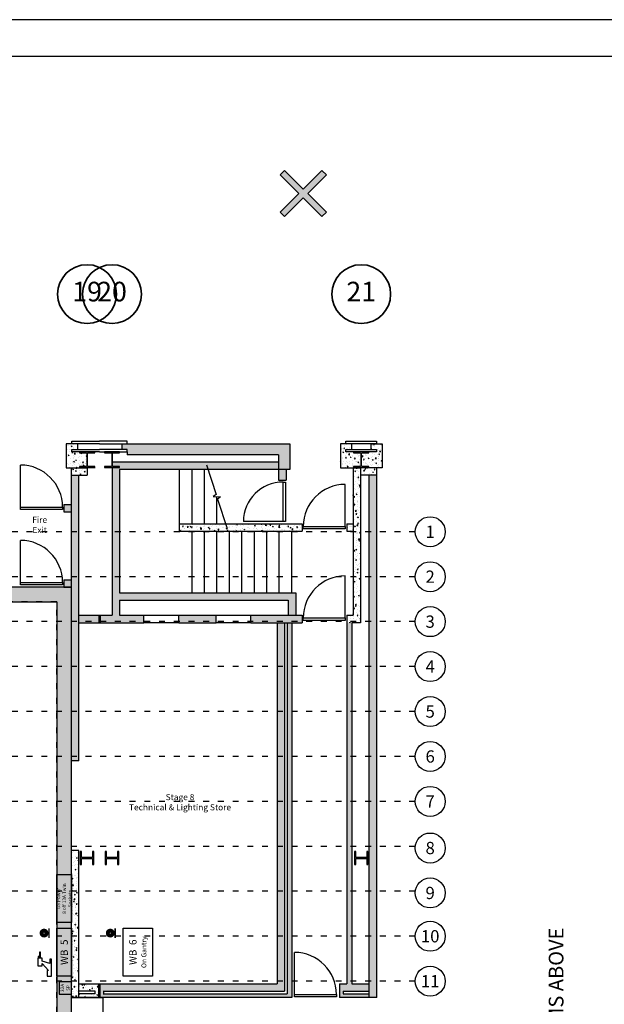
# Model space of a CAD drawing. Units: millimetres. Extents: x -21621 to 41632, y -21057 to 21570.
# Drawn here: x 13866 to 25783, y 904 to 20993 of the extents above; entities that cross this region are included whole.
import ezdxf
from ezdxf.enums import TextEntityAlignment as Align

# ---------------------------------------------------------------- set-up
doc = ezdxf.new("R2010")
doc.units = ezdxf.units.MM
doc.linetypes.add('ACAD_ISO03W100', pattern=[30, 12, -18])
doc.layers.add('BORDER Plot box', color=5, linetype='Continuous', plot=False)
doc.layers.add('BUILDING Dimensions REF GRID', color=30, linetype='Continuous', plot=False)
for name, color, linetype in [('BORDER TEXT', 7, 'Continuous'), ('BUILDING Doors', 3, 'Continuous'), ('BUILDING Text', 7, 'Continuous'), ('BUILDING Wallls', 251, 'Continuous'), ('LIGHTING Grid Track Numbers', 142, 'Continuous'), ('LIGHTING Power', 6, 'Continuous'), ('LIGHTING Text', 7, 'Continuous'), ('STUDIO FIRE LANE 1200mm', 10, 'Continuous'), ('STUDIO Text', 7, 'Continuous'), ('STUDIO Wallbox', 4, 'Continuous'), ('STUDIO WALLBOX ZONE 300mm', 84, 'Continuous')]:
    doc.layers.add(name, color=color, linetype=linetype)
doc.styles.add('Grid_No', font='txt', dxfattribs={"width": 0.7})
doc.styles.add('HELV', font='txt', dxfattribs={"width": 1.2})
doc.styles.add('STAGE 8$0$Standard', font='romans.shx')
doc.styles.get("Standard").update_dxf_attribs({"font": 'GIL_____.TTF'})
doc.styles.add('VTEXT', font='txt', dxfattribs={"width": 0.9})
pattern_1 = [(50, (-384.5, -29.78), (182.1847, -15.9391), [19.05, -209.55]), (355, (-384.5, -29.78), (-35.2434, 191.0568), [15.24, -167.6406]), (100.45144, (-369.31, -31.11), (146.9412, 175.1178), [16.19, -178.0902]), (46.1842, (-384.5, 21.02), (271.079, -42.0423), [28.575, -314.325]), (96.6356, (-361.9, 17.51), (237.404, 247.426), [24.285, -267.1356]), (351.1842, (-384.5, 21.02), (237.404, 247.426), [22.86, -251.4597]), (21, (-359.1, 8.32), (151.6144, -102.2652), [19.05, -209.55]), (326, (-359.1, 8.32), (61.802, 184.188), [15.24, -167.64]), (71.45144, (-346.46, -0.2), (213.4164, 81.9228), [16.19, -178.09]), (37.5, (-384.495, -29.78), (3.0886, 84.55504), [0, -165.608, 0, -170.18, 0, -168.275]), (7.5, (-384.495, -29.78), (66.81966, 100.18057), [0, -97.028, 0, -161.798, 0, -64.135]), (327.5, (-441.14, -29.78), (135.5906, -5.72874), [0, -63.5, 0, -198.12, 0, -262.89]), (317.5, (-466.54, -29.78), (148.1292, 25.4265), [0, -82.55, 0, -131.572, 0, -186.69])]

# ---------------------------------------------------------------- blocks, each defined once
blk = doc.blocks.new('32A Single Phase')
blk.add_lwpolyline([(-125, -125), (125, -125), (125, 125), (-125, 125)], close=True)
at = {"insert": (0, 0), "char_height": 70, "attachment_point": 5, "style": 'VTEXT'}
blk.add_mtext_dynamic_manual_height_columns('32A\\PSP', width=250, gutter_width=12.5, heights=[0], dxfattribs=at)
blk = doc.blocks.new('CAM')
for p, q in [((370, 280), (210, 280)), ((210, 280), (210, 190)), ((370, 190), (370, 280)), ((400, 270), (370, 270)), ((370, 250), (400, 250)), ((490, 240), (370, 240)), ((370, 220), (490, 220)), ((400, 250), (400, 270)), ((490, 220), (490, 240)), ((120, 90), (0, 90)), ((0, 90), (0, 0)), ((0, 0), (350, 0)), ((260, 190), (120, 60)), ((120, 60), (120, 90)), ((210, 190), (260, 190)), ((260, 30), (310, 190)), ((350, 30), (260, 30)), ((310, 190), (370, 190)), ((350, 0), (350, 30))]:
    blk.add_line(p, q)
at = {"style": 'Grid_No', "width": 0.9}
blk.add_attdef('NO', text='', height=100, dxfattribs=at).set_placement((175, -125), align=Align.CENTER)
blk = doc.blocks.new('SD')
at = {"const_width": 30}
blk.add_lwpolyline([(100, 100), (-100, 100)], dxfattribs=at)
at = {"const_width": 80}
blk.add_lwpolyline([(50, 0, 1), (-50, 0, 1)], format="xyb", close=True, dxfattribs=at)
at = {"style": 'Grid_No', "width": 0.9}
blk.add_attdef('NO', text='', height=100, dxfattribs=at).set_placement((0, 150), align=Align.CENTER)

msp = doc.modelspace()

# ---------------------------------------------------------------- hatches: boundary and pattern name
at = {"layer": 'BORDER TEXT'}
msp.add_hatch(color=256, dxfattribs=at).paths.add_polyline_path([(19556.7, 17447.8), (19176.9, 17068.1), (19267.4, 16977.6), (19647.2, 17357.3), (20026.9, 16977.6), (20117.4, 17068.1), (19737.7, 17447.8), (20117.4, 17827.6), (20026.9, 17918.1), (19647.2, 17538.4), (19267.4, 17918.1), (19176.9, 17827.6)])
at = {"layer": 'BUILDING Wallls'}
h = msp.add_hatch(dxfattribs=at)
h.set_pattern_fill('AR-CONC', color=256)
h.set_pattern_definition(pattern_1)
h.paths.add_polyline_path([(15240, 11852), (14923, 11852), (14923, 11700), (15240, 11700)])
h.paths.add_polyline_path([(15233.1, 12140.3, 0.4142136), (15217.9, 12155.5), (15085.4, 12155.5), (15085.4, 12177.2), (14929, 12177.2), (14929, 12227.2), (15043, 12227.2), (15043, 12341), (14815, 12341), (14815, 11852), (15085.4, 11852), (15085.4, 11878.4), (15217.9, 11878.4, 0.4142136), (15233.1, 11893.6)])
h = msp.add_hatch(dxfattribs=at)
h.set_pattern_fill('AR-CONC', color=256)
h.set_pattern_definition(pattern_1)
h.paths.add_polyline_path([(19374, 12341), (15945, 12341), (15945, 12227.2), (16059, 12227.2), (16059, 12177.2), (16059, 12112), (19145, 12112), (19145, 11814), (19374, 11814)])
h.paths.add_polyline_path([(19145, 11966), (15754.9, 11966), (15754.9, 11893.6, 0.4142136), (15770.1, 11878.4), (15902.6, 11878.4), (15902.6, 11856.7), (15748, 11856.7), (15748, 8842), (15506.7, 8842), (15506.7, 8690), (16395, 8690), (16395, 8842), (15900, 8842), (15900, 9147), (19339.9, 9147), (19339.9, 8842), (19491.9, 8842), (19491.9, 9299), (15900, 9299), (15900, 11814), (19145, 11814)])
h.paths.add_polyline_path([(19297, 11814), (19145, 11814), (19145, 11597.5), (19297, 11597.5)], flags=16)
h = msp.add_hatch(dxfattribs=at)
h.set_pattern_fill('AR-CONC', color=256)
h.set_pattern_definition(pattern_1)
h.paths.add_polyline_path([(20821.1, 12140.3, 0.4142136), (20805.9, 12155.5), (20673.4, 12155.5), (20673.4, 12177.2), (20517, 12177.2), (20517, 12227.2), (20631, 12227.2), (20631, 12341), (20403, 12341), (20403, 11852), (20673.4, 11852), (20673.4, 11878.4), (20805.9, 11878.4, 0.4142136), (20821.1, 11893.6)])
h.paths.add_polyline_path([(21253, 12341), (21025, 12341), (21025, 12227.2), (21139, 12227.2), (21139, 12177.2), (20982.6, 12177.2), (20982.6, 12155.5), (20850.1, 12155.5, 0.4142136), (20834.9, 12140.3), (20834.9, 11893.6, 0.4142136), (20850.1, 11878.4), (20982.6, 11878.4), (20982.6, 11852), (21253, 11852)])
h = msp.add_hatch(dxfattribs=at)
h.set_pattern_fill('AR-CONC', color=256)
h.set_pattern_definition(pattern_1)
h.paths.add_polyline_path([(14923, 11103), (14764, 11103), (14764, 10951), (14923, 10951)])
h.paths.add_polyline_path([(14923, 9567), (14764, 9567), (14764, 9415), (14923, 9415)])
h.paths.add_polyline_path([(15075, 11700), (14923, 11700), (14923, 5870), (15075, 5870)])
h = msp.add_hatch(dxfattribs=at)
h.set_pattern_fill('AR-CONC', color=256)
h.set_pattern_definition(pattern_1)
h.paths.add_polyline_path([(20663, 10708.5), (20535, 10708.5), (20535, 10556.5), (20663, 10556.5)], flags=17)
h.paths.add_polyline_path([(20815, 11852), (20663, 11852), (20663, 8842), (20535, 8842), (20535, 8690), (20815, 8690)])
h = msp.add_hatch(dxfattribs=at)
h.set_pattern_fill('AR-CONC', color=256)
h.set_pattern_definition(pattern_1)
h.paths.add_polyline_path([(21145, 11852), (20828, 11852), (20815, 11852), (20815, 11700), (21145, 11700)])
h = msp.add_hatch(dxfattribs=at)
h.set_pattern_fill('AR-CONC', color=256)
h.set_pattern_definition(pattern_1)
h.paths.add_polyline_path([(21145, 11700), (20993, 11700), (20993, 1044), (21145, 1044)])
h = msp.add_hatch(dxfattribs=at)
h.set_pattern_fill('AR-CONC', color=256)
h.set_pattern_definition(pattern_1)
h.paths.add_polyline_path([(19621, 10708.5), (17119, 10708.5), (17119, 10556.5), (19621, 10556.5)])
h = msp.add_hatch(dxfattribs=at)
h.set_pattern_fill('AR-CONC', color=256)
h.set_pattern_definition(pattern_1)
h.paths.add_polyline_path([(15481.3, 8842), (15075, 8842), (15075, 8690), (15481.3, 8690)])
h.paths.add_polyline_path([(17869, 8842), (17107, 8842), (17107, 8690), (17869, 8690)])
h.paths.add_polyline_path([(19621, 8842), (18581, 8842), (18581, 8690), (19621, 8690)])
h = msp.add_hatch(dxfattribs=at)
h.set_pattern_fill('AR-CONC', color=256)
h.set_pattern_definition(pattern_1)
h.paths.add_polyline_path([(19417, 8690), (19316, 8690), (19316, 1120), (15582.7, 1120), (15582.7, 1171), (19265, 1171), (19265, 8690), (19113, 8690), (19113, 1323), (15506.7, 1323), (15506.7, 1044), (19417, 1044)])
h = msp.add_hatch(dxfattribs=at)
h.set_pattern_fill('AR-CONC', color=256)
h.set_pattern_definition(pattern_1)
h.paths.add_polyline_path([(20637, 8690), (20587, 8690), (20535, 8690), (20535, 1323), (20383, 1323), (20383, 1044), (20993, 1044), (20993, 1120), (20459, 1120), (20459, 1171), (20993, 1171), (20993, 1323), (20637, 1323)])
h = msp.add_hatch(dxfattribs=at)
h.set_pattern_fill('AR-CONC', color=256)
h.set_pattern_definition(pattern_1)
h.paths.add_polyline_path([(15075, 4041), (14923, 4041), (14923, 1044), (15075, 1044)])
h.paths.add_polyline_path([(15481.3, 1323), (15075, 1323), (15075, 1171), (15405.3, 1171), (15405.3, 1120), (15075, 1120), (15075, 1044), (15481.3, 1044)])
at = {"layer": 'STUDIO WALLBOX ZONE 300mm'}
h = msp.add_hatch(dxfattribs=at)
h.set_pattern_fill('HONEY', color=256, scale=25)
h.set_pattern_definition([(0, (218.966, -29.78), (119.0625, 68.74077), [79.375, -158.75]), (120, (218.966, -29.78), (-119.0625, 68.74077), [79.375, -158.75]), (60, (218.966, -29.78), (3e-07, 137.48153), [-158.75, 79.375])])
h.paths.add_polyline_path([(-10665, -11750), (-10665, -9465), (-14623, -9465), (-14623, 9115), (-13322, 9115), (-13322, 11400), (10665, 11400), (10665, 9115), (14623, 9115), (14623, -9465), (13325.7, -9465), (13325.7, -11750)], flags=16)
h.paths.add_polyline_path([(-14923, -9765), (-10965, -9765), (-10965, -12050), (13622, -12050), (13622, -9765), (14923, -9765), (14923, 9415), (10965, 9415), (10965, 11700), (-13622, 11700), (-13622, 9415), (-14923, 9415)])

# ---------------------------------------------------------------- linework, layer by layer
at = {"layer": 'BORDER Plot box'}
for points in [[(-21620.7, -21057), (37829.3, -21057), (37829.3, 20993), (-21620.7, 20993)], [(-20870.7, -20307), (37079.3, -20307), (37079.3, 20243), (-20870.7, 20243)]]:
    msp.add_lwpolyline(points, close=True, dxfattribs=at)
at = {"layer": 'BORDER TEXT'}
for p, q in [((19176.9, 17827.6), (19267.4, 17918.1)), ((19267.4, 17918.1), (19647.2, 17538.4)), ((19647.2, 17538.4), (20026.9, 17918.1)), ((20026.9, 17918.1), (20117.4, 17827.6)), ((19556.7, 17447.8), (19176.9, 17827.6)), ((20117.4, 17827.6), (19737.7, 17447.8)), ((19176.9, 17068.1), (19556.7, 17447.8)), ((19647.2, 17357.3), (19267.4, 16977.6)), ((20026.9, 16977.6), (19647.2, 17357.3)), ((19737.7, 17447.8), (20117.4, 17068.1)), ((19267.4, 16977.6), (19176.9, 17068.1)), ((20117.4, 17068.1), (20026.9, 16977.6))]:
    msp.add_line(p, q, dxfattribs=at)
at = {"layer": 'BUILDING Dimensions REF GRID', "linetype": 'Continuous', "lineweight": 35}
for centre in [(15240, 15393.9), (15748, 15393.9), (20828, 15393.9)]:
    msp.add_circle(centre, 600, dxfattribs=at)
at = {"layer": 'BUILDING Doors'}
for p, q in [((13882.8, 11048.5), (13882.8, 11905.7)), ((20502.2, 10654), (20502.2, 11511.2)), ((13882.8, 9512.5), (13882.8, 10369.7)), ((20502.2, 8787.5), (20502.2, 9644.7)), ((19466.1, 1105.6), (19466.1, 1962.8))]:
    msp.add_line(p, q, dxfattribs=at)
for points in [[(19234.8, 10752.7), (19234.8, 11560), (19284.8, 11560), (19284.8, 10752.7)], [(13882.8, 11048.5), (14740, 11048.5), (14740, 10998.5), (13882.8, 10998.5)], [(19645, 10654), (20502.2, 10654), (20502.2, 10604), (19645, 10604)], [(13882.8, 9512.5), (14740, 9512.5), (14740, 9462.5), (13882.8, 9462.5)], [(19645, 8787.5), (20502.2, 8787.5), (20502.2, 8737.5), (19645, 8737.5)], [(14923, -1394), (14923, 1044), (15564, 1044), (15564, -1394)], [(19466.1, 1105.6), (20323.3, 1105.6), (20323.3, 1055.6), (19466.1, 1055.6)]]:
    msp.add_lwpolyline(points, close=True, dxfattribs=at)
for centre, radius, start, end in [((13882.8, 11048.5), 857.2, 0, 90), ((19234.8, 10752.7), 807.3, 90, 180), ((20502.2, 10654), 857.2, 90, 180), ((13882.8, 9512.5), 857.2, 0, 90), ((20502.2, 8787.5), 857.2, 90, 180), ((19466.1, 1105.6), 857.2, 0, 90)]:
    msp.add_arc(centre, radius, start, end, dxfattribs=at)
at = {"layer": 'BUILDING Wallls'}
for p, q in [((14815, 12341), (14815, 11852)), ((15044, 12341), (14815, 12341)), ((15043, 12341), (15043, 12227.2)), ((15044, 12341), (15044, 12227.2)), ((15494, 12341), (19374, 12341)), ((15945, 12341), (15945, 12227.2)), ((19374, 12341), (19374, 11814)), ((20403, 12341), (20403, 11852)), ((20632, 12341), (20403, 12341)), ((20631, 12341), (20631, 12227.2)), ((21024, 12341), (21253, 12341)), ((21024, 12341), (21024, 12227.2)), ((21025, 12341), (21025, 12227.2)), ((21025, 12341), (21025, 12227.2)), ((21253, 12341), (21253, 11852)), ((16059, 12177.2), (16059, 12112)), ((19145, 12112), (16059, 12112)), ((19145, 12112), (19145, 11814)), ((15394.6, 11856.7), (15405, 11856.7)), ((15748, 11856.7), (15748, 8842)), ((19145, 11966), (15754.9, 11966)), ((14815, 11852), (15240, 11852)), ((14923, 11700), (14923, 11852)), ((14923, 11700), (15240, 11700)), ((14923, 5870), (14923, 11700)), ((15075, 5870), (15075, 11700)), ((15240, 11852), (15240, 11700)), ((15240, 11852), (15240, 11700)), ((15900, 11814), (15900, 9299)), ((19374, 11814), (15900, 11814)), ((17119, 11814), (17119, 10708.5)), ((17373, 11814), (17373, 10708.5)), ((17627, 11814), (17627, 10708.5)), ((19145, 11814), (19145, 11597.5)), ((19297, 11814), (19297, 11597.5)), ((20403, 11852), (20828, 11852)), ((20663, 11852), (20663, 8842)), ((20815, 11852), (20815, 8690)), ((21145, 11700), (20815, 11700)), ((21253, 11852), (20828, 11852)), ((20993, 1044), (20993, 11700)), ((21145, 11700), (21145, 11852)), ((21145, 1044), (21145, 11700)), ((19145, 11597.5), (19297, 11597.5)), ((17869.7, 11308.7), (17812.3, 11263.5)), ((17812.3, 11263.5), (17958.4, 11259)), ((17881, 11261.4), (17881, 10708.5)), ((17958.4, 11259), (17901, 11213.8)), ((14764, 11103), (14764, 10951)), ((14764, 11103), (14923, 11103)), ((14764, 10951), (14923, 10951)), ((17119, 10708.5), (17119, 10556.5)), ((17119, 10708.5), (19621, 10708.5)), ((19234.8, 10752.7), (18427.5, 10752.7)), ((19621, 10708.5), (19621, 10556.5)), ((20535, 10708.5), (20663, 10708.5)), ((20535, 10708.5), (20535, 10556.5)), ((17119, 10556.5), (19621, 10556.5)), ((17373, 10556.5), (17373, 9299)), ((17627, 10556.5), (17627, 9299)), ((17881, 10556.5), (17881, 9299)), ((18135, 10556.5), (18135, 9299)), ((18389, 10556.5), (18389, 9299)), ((18643, 10556.5), (18643, 9299)), ((18897, 10556.5), (18897, 9299)), ((19151, 10556.5), (19151, 9299)), ((19405, 10556.5), (19405, 9299)), ((20535, 10556.5), (20663, 10556.5)), ((14764, 9567), (14923, 9567)), ((14764, 9567), (14764, 9415)), ((14764, 9415), (14923, 9415)), ((15900, 9299), (19491.9, 9299)), ((19491.9, 9299), (19491.9, 8842)), ((15900, 9147), (15900, 8842)), ((15900, 9147), (19339.9, 9147)), ((19339.9, 9147), (19339.9, 8842)), ((15075, 8842), (15748, 8842)), ((15481.3, 8842), (15481.3, 8690)), ((15506.7, 8842), (15506.7, 8690)), ((15900, 8842), (16395, 8842)), ((16395, 8842), (17107, 8842)), ((16395, 8690), (16395, 8842)), ((17107, 8842), (17869, 8842)), ((17107, 8690), (17107, 8842)), ((17869, 8842), (18581, 8842)), ((17869, 8690), (17869, 8842)), ((18581, 8842), (19621, 8842)), ((18581, 8690), (18581, 8842)), ((19621, 8842), (19621, 8690)), ((20535, 8842), (20535, 8690)), ((20535, 8842), (20663, 8842)), ((15075, 8690), (16395, 8690)), ((17107, 8690), (16395, 8690)), ((17107, 8690), (17869, 8690)), ((18581, 8690), (17869, 8690)), ((18581, 8690), (19621, 8690)), ((19113, 8690), (19113, 1323)), ((19265, 8690), (19265, 1171)), ((19316, 8690), (19316, 1120)), ((19417, 8690), (19417, 1044)), ((20535, 8690), (20535, 1323)), ((15075, 5870), (14923, 5870)), ((14923, 1044), (14923, 4041)), ((15075, 4041), (14923, 4041)), ((15075, 1044), (15075, 4041)), ((15075, 1323), (19113, 1323)), ((15481.3, 1044), (15481.3, 1323)), ((15506.7, 1044), (15506.7, 1323)), ((20383, 1323), (20383, 1044)), ((20383, 1323), (20535, 1323)), ((20637, 1323), (20993, 1323)), ((19417, 1044), (14923, 1044)), ((15405.3, 1171), (15075, 1171)), ((15405.3, 1120), (15075, 1120)), ((15405.3, 1120), (15405.3, 1171)), ((15570, 1171), (19265, 1171)), ((15570, 1120), (19316, 1120)), ((15582.7, 1120), (15582.7, 1171)), ((21145, 1044), (20383, 1044)), ((20459, 1171), (20459, 1120)), ((20459, 1171), (20993, 1171)), ((20459, 1120), (20993, 1120))]:
    msp.add_line(p, q, dxfattribs=at)
for points in [[(15494, 12341), (14929, 12341), (14929, 12391), (15494, 12391)], [(15494, 12341), (16059, 12341), (16059, 12391), (15494, 12391)], [(15494, 12177.2), (14929, 12177.2), (14929, 12227.2), (15494, 12227.2)], [(15494, 12177.2), (16059, 12177.2), (16059, 12227.2), (15494, 12227.2)], [(17672.4, 11909), (17869.7, 11308.7)], [(17901, 11213.8), (18098.4, 10613.5)], [(20815, 8690), (20637, 8690), (20637, 1323)]]:
    msp.add_lwpolyline(points, dxfattribs=at)
for points in [[(21139, 12341), (20517, 12341), (20517, 12391), (21139, 12391)], [(21139, 12177.2), (20517, 12177.2), (20517, 12227.2), (21139, 12227.2)]]:
    msp.add_lwpolyline(points, close=True, dxfattribs=at)
for points in [[(15085.4, 11856.7), (15394.6, 11856.7), (15394.6, 11878.4), (15262.1, 11878.4, -0.4142136), (15246.9, 11893.6), (15246.9, 12140.3, -0.4142136), (15262.1, 12155.5), (15394.6, 12155.5), (15394.6, 12177.2), (15085.4, 12177.2), (15085.4, 12155.5), (15217.9, 12155.5, -0.4142136), (15233.1, 12140.3), (15233.1, 11893.6, -0.4142136), (15217.9, 11878.4), (15085.4, 11878.4)], [(15593.4, 11856.7), (15902.6, 11856.7), (15902.6, 11878.4), (15770.1, 11878.4, -0.4142136), (15754.9, 11893.6), (15754.9, 12140.3, -0.4142136), (15770.1, 12155.5), (15902.6, 12155.5), (15902.6, 12177.2), (15593.4, 12177.2), (15593.4, 12155.5), (15725.9, 12155.5, -0.4142136), (15741.1, 12140.3), (15741.1, 11893.6, -0.4142136), (15725.9, 11878.4), (15593.4, 11878.4)], [(20673.4, 11856.7), (20982.6, 11856.7), (20982.6, 11878.4), (20850.1, 11878.4, -0.4142136), (20834.9, 11893.6), (20834.9, 12140.3, -0.4142136), (20850.1, 12155.5), (20982.6, 12155.5), (20982.6, 12177.2), (20673.4, 12177.2), (20673.4, 12155.5), (20805.9, 12155.5, -0.4142136), (20821.1, 12140.3), (20821.1, 11893.6, -0.4142136), (20805.9, 11878.4), (20673.4, 11878.4)], [(15101.9, 4019.6), (15101.9, 3758.3), (15127.1, 3758.3), (15127.1, 3868.6, -0.4142136), (15139.9, 3881.3), (15340.1, 3881.3, -0.4142136), (15352.9, 3868.6), (15352.9, 3758.3), (15378.1, 3758.3), (15378.1, 4019.6), (15352.9, 4019.6), (15352.9, 3909.3, -0.4142136), (15340.1, 3896.6), (15139.9, 3896.6, -0.4142136), (15127.1, 3909.3), (15127.1, 4019.6)], [(15609.9, 4019.6), (15609.9, 3758.3), (15635.1, 3758.3), (15635.1, 3868.6, -0.4142136), (15647.9, 3881.3), (15848.1, 3881.3, -0.4142136), (15860.9, 3868.6), (15860.9, 3758.3), (15886.1, 3758.3), (15886.1, 4019.6), (15860.9, 4019.6), (15860.9, 3909.3, -0.4142136), (15848.1, 3896.6), (15647.9, 3896.6, -0.4142136), (15635.1, 3909.3), (15635.1, 4019.6)], [(20689.9, 4019.6), (20689.9, 3758.3), (20715.1, 3758.3), (20715.1, 3868.6, -0.4142136), (20727.9, 3881.3), (20928.1, 3881.3, -0.4142136), (20940.9, 3868.6), (20940.9, 3758.3), (20966.1, 3758.3), (20966.1, 4019.6), (20940.9, 4019.6), (20940.9, 3909.3, -0.4142136), (20928.1, 3896.6), (20727.9, 3896.6, -0.4142136), (20715.1, 3909.3), (20715.1, 4019.6)]]:
    msp.add_lwpolyline(points, format="xyb", close=True, dxfattribs=at)
at = {"layer": 'LIGHTING Grid Track Numbers', "linetype": 'ACAD_ISO03W100', "ltscale": 10}
for p, q in [((21927.7, 10545.5), (10965, 10545.5)), ((21927.7, 9628.5), (10965, 9628.5)), ((21927.7, 8711.5), (13325.7, 8711.5)), ((21927.7, 7794.5), (13325.7, 7794.5)), ((21927.7, 6877.5), (13325.7, 6877.5)), ((21927.7, 5960.5), (13325.7, 5960.5)), ((21927.7, 5043.5), (13325.7, 5043.5)), ((21927.7, 4126.5), (13325.7, 4126.5)), ((21927.7, 3209.5), (13325.7, 3209.5)), ((21927.7, 2292.5), (13325.7, 2292.5)), ((21927.7, 1375.5), (13325.7, 1375.5))]:
    msp.add_line(p, q, dxfattribs=at)
at = {"layer": 'LIGHTING Grid Track Numbers'}
for centre in [(22233.7, 10545.5), (22233.7, 9628.5), (22233.7, 8711.5), (22233.7, 7794.5), (22233.7, 6877.5), (22233.7, 5960.5), (22233.7, 5043.5), (22233.7, 4093), (22233.7, 3176), (22233.7, 2292.5), (22233.7, 1375.5)]:
    msp.add_circle(centre, 306, dxfattribs=at)
at = {"layer": 'LIGHTING Power'}
msp.add_lwpolyline([(14923, 3551.1), (14923, 2571.1), (14623, 2571.1), (14623, 3551.1)], close=True, dxfattribs=at)
at = {"layer": 'STUDIO FIRE LANE 1200mm', "linetype": 'ACAD_ISO03W100', "ltscale": 10}
msp.add_lwpolyline([(-13322, 11400), (-13322, 9115), (-14623, 9115), (-14623, -9465), (-10665, -9465), (-10665, -11750), (13325.7, -11750), (13325.7, -9465), (14623, -9465), (14623, 9115), (10665, 9115), (10665, 11400), (-13322, 11400)], dxfattribs=at)
at = {"layer": 'STUDIO Wallbox'}
for points in [[(14923, 2457.1), (14923, 1477.1), (14623, 1477.1), (14623, 2457.1)], [(15973, 2457.1), (16572.9, 2457.1), (16572.9, 1477.1), (15973, 1477.1)]]:
    msp.add_lwpolyline(points, close=True, dxfattribs=at)
at = {"layer": 'STUDIO WALLBOX ZONE 300mm'}
for points in [[(-14923, -9765), (-10965, -9765), (-10965, -12050), (13622, -12050), (13622, -9765), (14923, -9765), (14923, 9415), (14923, 9415), (10965, 9415), (10965, 11700), (-13622, 11700), (-13622, 9415), (-14923, 9415), (-14923, 9415), (-14923, -9765)], [(-10665, -11750), (-10665, -9465), (-14623, -9465), (-14623, 9115), (-13322, 9115), (-13322, 11400), (10665, 11400), (10665, 9115), (14623, 9115), (14623, -9465), (13325.7, -9465), (13325.7, -11750), (-10665, -11750)]]:
    msp.add_lwpolyline(points, dxfattribs=at)

# ---------------------------------------------------------------- block references
at = {"layer": 'LIGHTING Power', "color": 2, "rotation": 90}
msp.add_blockref('32A Single Phase', (14794, 1238.1), dxfattribs=at)
at = {"layer": 'STUDIO Wallbox'}
for name, p, rotation in [('SD', (14362.5, 2357.1), 270), ('SD', (15712.5, 2357.1), 270), ('CAM', (14513, 1477.1), 90)]:
    msp.add_blockref(name, p, dxfattribs=dict(at, rotation=rotation))

# ---------------------------------------------------------------- texts
at = {"layer": 'BUILDING Dimensions REF GRID', "linetype": 'Continuous', "lineweight": 35, "style": 'STAGE 8$0$Standard'}
for s, p in [('19', (15240, 15393.9)), ('20', (15748, 15393.9)), ('21', (20828, 15393.9))]:
    msp.add_text(s, height=400, dxfattribs=at).set_placement(p, align=Align.MIDDLE)
at = {"layer": 'BUILDING Text', "char_height": 125, "attachment_point": 5, "style": 'VTEXT'}
for s, width, insert in [('Fire \\PExit', 1149, (14274.2, 10685.7)), ('Stage 8 \\PTechnical & Lighting Store', 2538.523, (17134.2, 5027.8))]:
    msp.add_mtext_dynamic_manual_height_columns(s, width=width, gutter_width=12.5, heights=[0], dxfattribs=dict(at, insert=insert))
at = {"layer": 'LIGHTING Grid Track Numbers', "char_height": 250, "attachment_point": 5, "style": 'VTEXT'}
for s, insert in [('1', (22233.7, 10545.5)), ('2', (22233.7, 9628.5)), ('3', (22233.7, 8711.5)), ('4', (22233.7, 7794.5)), ('5', (22233.7, 6877.5)), ('6', (22233.7, 5960.5)), ('7', (22233.7, 5043.5)), ('8', (22233.7, 4093)), ('9', (22233.7, 3176)), ('10', (22233.7, 2292.5)), ('11', (22233.7, 1375.5))]:
    msp.add_mtext_dynamic_manual_height_columns(s, width=612, gutter_width=12.5, heights=[0], dxfattribs=dict(at, insert=insert))
at = {"layer": 'LIGHTING Text', "insert": (14773, 3061.1), "char_height": 70, "attachment_point": 5, "rotation": 90}
msp.add_mtext_dynamic_manual_height_columns('GS Power \\P8 off 13A Twin Sockets', width=980, gutter_width=12.5, heights=[0], dxfattribs=at)
at = {"layer": 'STUDIO Text', "style": 'HELV'}
msp.add_text('CONTROL ROOMS ABOVE', height=300, rotation=90, dxfattribs=at).set_placement((24950.7, 61.3), align=Align.CENTER)
at = {"layer": 'STUDIO Text', "char_height": 150, "attachment_point": 5, "rotation": 90}
for s, insert in [('WB  5', (14773, 1967.1)), ('WB  6\\P{\\H0.66667x;On Gantry}', (16273, 1967.1))]:
    msp.add_mtext_dynamic_manual_height_columns(s, width=980, gutter_width=12.5, heights=[0], dxfattribs=dict(at, insert=insert))

doc.saveas('drawing.dxf')
